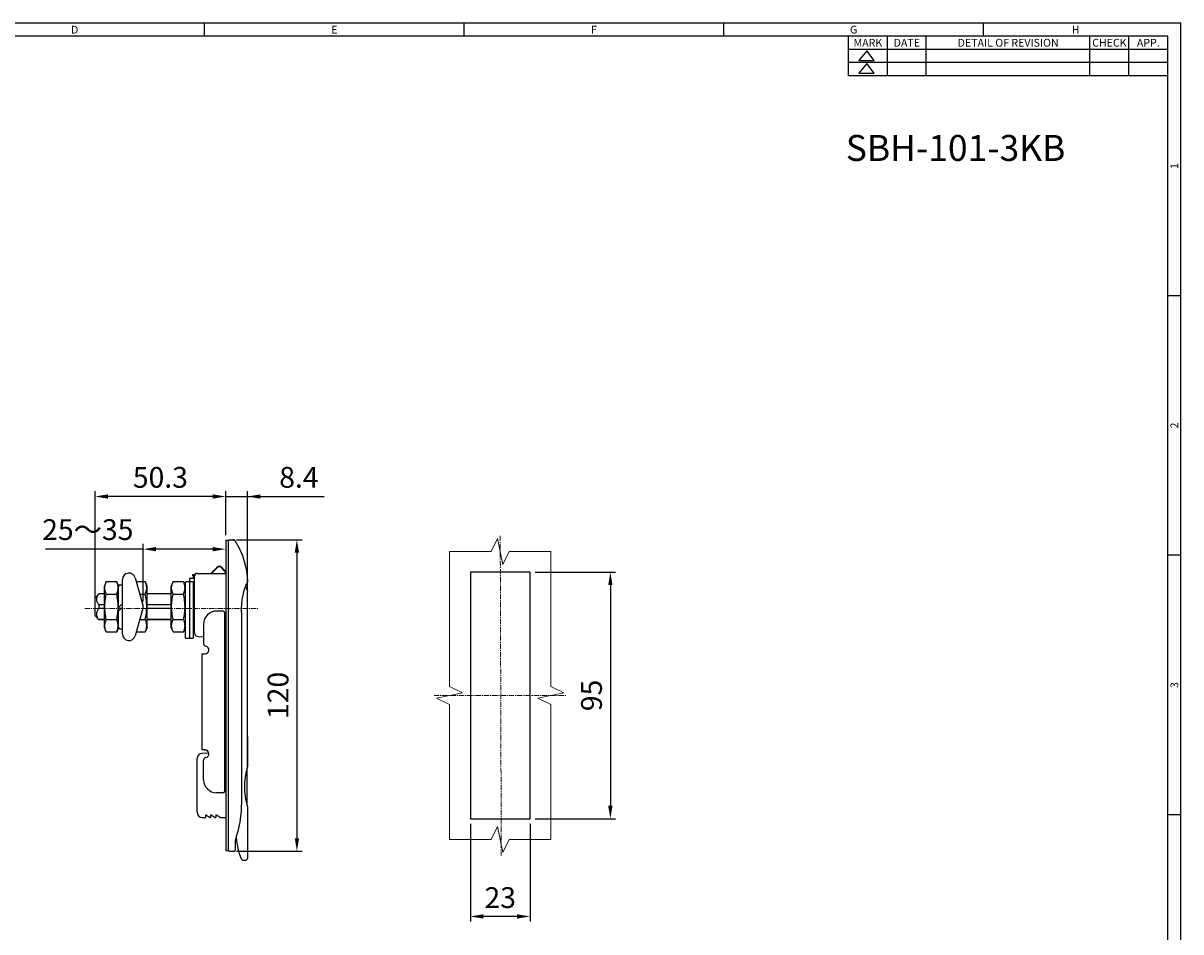
# Model space of a CAD drawing. Extents: x 0 to 781, y 0 to 539.
# Drawn here: x 335 to 781, y 189 to 539 of the extents above; entities that cross this region are included whole.
import ezdxf
from ezdxf.enums import TextEntityAlignment as Align

# ---------------------------------------------------------------- set-up
doc = ezdxf.new("R2010")
doc.units = 0
doc.header["$LTSCALE"] = 8
doc.header["$MEASUREMENT"] = 0
doc.linetypes.add('CENTER', pattern=[2, 1.25, -0.25, 0.25, -0.25])
doc.layers.get('0').update_dxf_attribs({"linetype": 'CONTINUOUS'})
doc.layers.get('Defpoints').update_dxf_attribs({"linetype": 'CONTINUOUS'})
doc.layers.add('center', color=1, linetype='CENTER', lineweight=9)
doc.layers.add('细实线', color=3, linetype='CONTINUOUS', lineweight=9)
doc.styles.get("Standard").update_dxf_attribs({"font": 'BareunDotum1.ttf', "width": 0.8})
doc.styles.add('style1', font='gulim.ttc')
doc.dimstyles.get("Standard").update_dxf_attribs({"dimtxt": 5, "dimasz": 5, "dimexe": 2, "dimexo": 2, "dimgap": 1.6, "dimtad": 1, "dimtoh": 1, "dimdec": 1, "dimdsep": 46, "dimtxsty": 'Standard', "dimcen": 0, "dimclrd": 6, "dimclre": 6, "dimadec": 1, "dimazin": 2, "dimtfac": 1, "dimtdec": 1, "dimtmove": 0, "dimatfit": 3, "dimfxl": 1, "dimtolj": 1, "dimtzin": 0, "dimarcsym": 0})

# ---------------------------------------------------------------- blocks, each defined once
blk = doc.blocks.new('*D22')
at = {"color": 6, "lineweight": -2}
for p, q in [((507.39, 230.52), (507.39, 192.88)), ((530.39, 230.52), (530.39, 192.88)), ((525.39, 194.88), (512.39, 194.88))]:
    blk.add_line(p, q, dxfattribs=at)
at = {"color": 6}
for points in [[(512.39, 195.71), (512.39, 194.04), (507.39, 194.88)], [(525.39, 194.04), (525.39, 195.71), (530.39, 194.88)]]:
    blk.add_solid(points, dxfattribs=at)
at = {"layer": 'Defpoints', "color": 0}
for p in [(507.39, 232.52), (530.39, 232.52), (507.39, 194.88)]:
    blk.add_point(p, dxfattribs=at)
at = {"color": 7, "insert": (518.89, 202.13), "char_height": 8, "attachment_point": 5}
blk.add_mtext('\\A1;23', dxfattribs=at)
blk = doc.blocks.new('*D23')
at = {"color": 6, "lineweight": -2}
for p, q in [((532.39, 327.52), (563.3, 327.52)), ((561.3, 322.52), (561.3, 237.52)), ((532.39, 232.52), (563.3, 232.52))]:
    blk.add_line(p, q, dxfattribs=at)
at = {"color": 6}
for points in [[(562.13, 322.52), (560.47, 322.52), (561.3, 327.52)], [(560.47, 237.52), (562.13, 237.52), (561.3, 232.52)]]:
    blk.add_solid(points, dxfattribs=at)
at = {"layer": 'Defpoints', "color": 0}
for p in [(530.39, 327.52), (530.39, 232.52), (561.3, 232.52)]:
    blk.add_point(p, dxfattribs=at)
at = {"color": 7, "insert": (554.04, 280.02), "char_height": 8, "attachment_point": 5, "rotation": 90}
blk.add_mtext('\\A1;95', dxfattribs=at)
blk = doc.blocks.new('*D18')
at = {"color": 6, "lineweight": -2}
for p, q in [((417.29, 340.02), (442.59, 340.02)), ((440.59, 335.02), (440.59, 225.02)), ((417.35, 220.02), (442.59, 220.02))]:
    blk.add_line(p, q, dxfattribs=at)
at = {"color": 6}
for points in [[(441.42, 335.02), (439.75, 335.02), (440.59, 340.02)], [(439.75, 225.02), (441.42, 225.02), (440.59, 220.02)]]:
    blk.add_solid(points, dxfattribs=at)
at = {"layer": 'Defpoints', "color": 0}
for p in [(415.29, 340.02), (415.35, 220.02), (440.59, 220.02)]:
    blk.add_point(p, dxfattribs=at)
at = {"color": 7, "insert": (433.33, 280.02), "char_height": 8, "attachment_point": 5, "rotation": 90}
blk.add_mtext('\\A1;120', dxfattribs=at)
blk = doc.blocks.new('*D19')
at = {"color": 6, "lineweight": -2}
for p, q in [((381.34, 336.37), (343.78, 336.37)), ((381.34, 316.16), (381.34, 338.37)), ((408.16, 336.37), (386.34, 336.37)), ((413.16, 337.82), (413.16, 334.37))]:
    blk.add_line(p, q, dxfattribs=at)
at = {"color": 6}
for points in [[(386.34, 337.2), (386.34, 335.54), (381.34, 336.37)], [(408.16, 335.54), (408.16, 337.2), (413.16, 336.37)]]:
    blk.add_solid(points, dxfattribs=at)
at = {"layer": 'Defpoints', "color": 0}
for p in [(413.16, 339.82), (381.34, 336.37), (381.34, 314.16)]:
    blk.add_point(p, dxfattribs=at)
at = {"color": 7, "insert": (360.06, 343.89), "char_height": 8, "attachment_point": 5}
blk.add_mtext('\\A1;25～35', dxfattribs=at)
blk = doc.blocks.new('*D20')
at = {"color": 6, "lineweight": -2}
for p, q in [((413.16, 341.82), (413.16, 358.65)), ((421.56, 317.35), (421.56, 358.65)), ((408.16, 356.65), (403.16, 356.65)), ((413.16, 356.65), (421.56, 356.65)), ((421.56, 356.65), (451.14, 356.65)), ((426.56, 356.65), (431.56, 356.65))]:
    blk.add_line(p, q, dxfattribs=at)
at = {"color": 6}
for points in [[(408.16, 355.81), (408.16, 357.48), (413.16, 356.65)], [(426.56, 357.48), (426.56, 355.81), (421.56, 356.65)]]:
    blk.add_solid(points, dxfattribs=at)
at = {"layer": 'Defpoints', "color": 0}
for p in [(421.56, 356.65), (413.16, 339.82), (421.56, 315.35)]:
    blk.add_point(p, dxfattribs=at)
at = {"color": 7, "insert": (441.35, 364.03), "char_height": 8, "attachment_point": 5}
blk.add_mtext('\\A1;8.4', dxfattribs=at)
blk = doc.blocks.new('*D21')
at = {"color": 6, "lineweight": -2}
for p, q in [((362.86, 315.52), (362.86, 358.65)), ((413.16, 341.82), (413.16, 358.65)), ((408.16, 356.65), (367.86, 356.65))]:
    blk.add_line(p, q, dxfattribs=at)
at = {"color": 6}
for points in [[(367.86, 357.48), (367.86, 355.81), (362.86, 356.65)], [(408.16, 355.81), (408.16, 357.48), (413.16, 356.65)]]:
    blk.add_solid(points, dxfattribs=at)
at = {"layer": 'Defpoints', "color": 0}
for p in [(362.86, 356.65), (413.16, 339.82), (362.86, 313.52)]:
    blk.add_point(p, dxfattribs=at)
at = {"color": 7, "insert": (388.01, 364.03), "char_height": 8, "attachment_point": 5}
blk.add_mtext('\\A1;50.3', dxfattribs=at)

msp = doc.modelspace()

# ---------------------------------------------------------------- linework, layer by layer
at = {"color": 3}
for p, q in [((781, 539), (0, 539)), ((405, 534), (405, 539)), ((505, 534), (505, 539)), ((605, 534), (605, 539)), ((705, 534), (705, 539)), ((781, 0), (781, 539)), ((776, 534), (5, 534)), ((652.98, 518.88), (652.98, 534)), ((667.98, 518.88), (667.98, 534)), ((776, 5), (776, 534)), ((775.98, 528.88), (652.98, 528.88)), ((660.05, 528.38), (656.96, 524.61)), ((662.95, 524.61), (660.05, 528.38)), ((656.96, 524.61), (662.95, 524.61)), ((660.05, 523.47), (656.96, 519.7)), ((662.95, 519.7), (660.05, 523.47)), ((652.98, 518.88), (776, 518.88)), ((656.96, 519.7), (662.95, 519.7)), ((781, 434), (776, 434)), ((781, 334), (776, 334)), ((781, 234), (776, 234))]:
    msp.add_line(p, q, dxfattribs=at)
at = {"color": 5}
for p, q in [((682.98, 518.88), (682.98, 534)), ((745.98, 518.88), (745.98, 534)), ((760.98, 518.88), (760.98, 534)), ((775.98, 523.88), (652.98, 523.88))]:
    msp.add_line(p, q, dxfattribs=at)
at = {"color": 7, "linetype": 'Continuous'}
for p, q in [((413.16, 339.82), (414.16, 339.82)), ((413.16, 339.82), (413.16, 220.22)), ((414.16, 339.82), (414.16, 220.22)), ((414.66, 340.02), (415.96, 340.02)), ((401.31, 326.52), (400.41, 326.52)), ((400.41, 326.52), (400.41, 326.22)), ((401.2, 326.22), (400.41, 326.22)), ((400.41, 326.22), (401.16, 325.47)), ((401.16, 304.18), (401.16, 326.02)), ((402.16, 327.02), (413.16, 327.02)), ((407.38, 327.02), (409.82, 329.46)), ((407.66, 327.02), (409.96, 329.32)), ((411.43, 329.25), (413.16, 327.19)), ((411.58, 329.38), (413.16, 327.5)), ((367.18, 323.86), (366.43, 322.16)), ((366.43, 306.16), (366.43, 322.16)), ((367.18, 323.86), (371.18, 323.86)), ((371.93, 322.16), (371.18, 323.86)), ((371.93, 306.16), (371.93, 322.16)), ((372.43, 322.66), (373.43, 322.66)), ((373.43, 303.66), (373.43, 324.66)), ((378.34, 325.33), (381.25, 314.83)), ((378.75, 323.86), (382.18, 323.86)), ((382.93, 322.16), (382.18, 323.86)), ((382.63, 322.84), (382.18, 323.86)), ((382.93, 306.16), (382.93, 322.16)), ((392.91, 323.86), (392.16, 322.16)), ((392.16, 306.16), (392.16, 322.16)), ((392.91, 323.86), (396.91, 323.86)), ((393.48, 323.86), (396.91, 323.86)), ((397.36, 322.84), (396.91, 323.86)), ((397.66, 322.16), (396.91, 323.86)), ((400.66, 323.74), (397.66, 323.74)), ((397.66, 302.02), (397.66, 323.74)), ((397.66, 306.16), (397.66, 322.16)), ((401.16, 325.02), (399.16, 325.02)), ((399.16, 325.02), (399.16, 302.02)), ((401.16, 325.22), (400.16, 325.22)), ((400.16, 325.22), (400.16, 325.02)), ((400.66, 323.74), (400.66, 302.02)), ((401.16, 321.52), (400.66, 321.52)), ((400.96, 321.52), (400.96, 305.52)), ((420.57, 321.21), (420.94, 322.3)), ((421.01, 321.57), (420.75, 321.74)), ((420.94, 322.29), (421.22, 323.04)), ((421.22, 323.04), (421.29, 323.19)), ((421.22, 323.04), (421.22, 323.04)), ((421.29, 323.19), (421.4, 323.36)), ((421.32, 323.24), (421.35, 323.28)), ((421.4, 323.36), (421.5, 323.47)), ((362.86, 317.66), (364.36, 319.16)), ((362.86, 310.66), (362.86, 317.66)), ((364.36, 319.16), (364.36, 319.11)), ((366.43, 319.16), (364.36, 319.16)), ((366.43, 319.11), (364.36, 319.11)), ((367.18, 319.01), (371.18, 319.01)), ((380.09, 319.01), (382.18, 319.01)), ((392.16, 319.16), (382.93, 319.16)), ((392.16, 319.11), (382.93, 319.11)), ((392.91, 319.01), (396.91, 319.01)), ((394.82, 319.01), (396.91, 319.01)), ((419.84, 318.59), (419.84, 318.59)), ((421.56, 252.37), (421.56, 320.56)), ((364.36, 314.87), (364.36, 313.46)), ((366.43, 314.87), (364.36, 314.87)), ((366.43, 313.46), (364.36, 313.46)), ((373.43, 315.37), (371.93, 313.87)), ((373.43, 313.96), (371.93, 312.46)), ((372.93, 313.46), (371.93, 313.46)), ((373.43, 314.87), (372.93, 314.87)), ((381.25, 313.5), (378.34, 303)), ((392.16, 314.87), (382.93, 314.87)), ((392.16, 313.46), (382.93, 313.46)), ((412.16, 312.52), (409.66, 312.52)), ((419.27, 313.27), (419.27, 313.52)), ((419.28, 312.82), (419.27, 313.27)), ((419.29, 312.57), (419.28, 312.82)), ((362.86, 310.66), (364.36, 309.16)), ((364.36, 309.16), (364.36, 309.21)), ((366.43, 309.21), (364.36, 309.21)), ((366.43, 309.16), (364.36, 309.16)), ((367.18, 309.31), (371.18, 309.31)), ((380.09, 309.31), (382.18, 309.31)), ((392.16, 309.21), (382.93, 309.21)), ((392.16, 309.16), (382.93, 309.16)), ((392.91, 309.31), (396.91, 309.31)), ((394.82, 309.31), (396.91, 309.31)), ((412.66, 312.02), (412.66, 243.02)), ((419.39, 246.52), (419.39, 308.05)), ((367.18, 304.46), (366.43, 306.16)), ((367.18, 304.46), (371.18, 304.46)), ((371.93, 306.16), (371.18, 304.46)), ((372.43, 305.66), (373.43, 305.66)), ((378.75, 304.46), (382.18, 304.46)), ((382.93, 306.16), (382.18, 304.46)), ((382.93, 306.16), (382.18, 304.46)), ((392.91, 304.46), (392.16, 306.16)), ((392.91, 304.46), (396.91, 304.46)), ((393.48, 304.46), (396.91, 304.46)), ((397.66, 306.16), (396.91, 304.46)), ((397.66, 306.16), (396.91, 304.46)), ((400.66, 305.52), (400.96, 305.52)), ((404.66, 307.52), (404.66, 299.97)), ((397.66, 302.02), (400.66, 302.02)), ((402.61, 302.68), (404.66, 302.61)), ((404.16, 296.02), (405.16, 296.02)), ((404.16, 259.02), (404.16, 296.02)), ((421.56, 264.22), (421.56, 252.37)), ((405.16, 259.02), (404.16, 259.02)), ((405.56, 258.96), (404.97, 258.96)), ((402.16, 235.02), (402.16, 255.67)), ((406.64, 257.76), (404.09, 257.67)), ((404.66, 247.52), (404.66, 255.07)), ((421.26, 251.1), (421.26, 238.54)), ((412.16, 242.52), (409.66, 242.52)), ((421.56, 237.28), (421.56, 217.69)), ((404.16, 233.02), (405.36, 233.02)), ((405.36, 234.02), (405.36, 233.02)), ((405.36, 234.02), (405.56, 234.02)), ((405.56, 234.02), (407.16, 233.02)), ((407.16, 233.02), (407.36, 233.02)), ((407.36, 234.02), (407.36, 233.02)), ((407.36, 234.02), (407.56, 234.02)), ((407.56, 234.02), (409.16, 233.02)), ((409.16, 233.02), (409.36, 233.02)), ((409.36, 234.02), (409.36, 233.02)), ((409.36, 234.02), (409.56, 234.02)), ((409.56, 234.02), (411.16, 233.02)), ((411.16, 233.02), (413.16, 233.02)), ((417.59, 226.56), (417.91, 227.67)), ((416.96, 220.64), (416.96, 224.18)), ((416.96, 224.11), (416.97, 224.18)), ((416.96, 224.09), (416.96, 224.11)), ((416.96, 224.11), (416.96, 224.11)), ((416.97, 224.18), (416.98, 224.26)), ((416.98, 224.26), (416.99, 224.28)), ((416.99, 224.28), (417, 224.34)), ((416.99, 224.28), (416.99, 224.28)), ((413.16, 220.22), (414.16, 220.22)), ((414.66, 220.02), (416.14, 220.02)), ((420.03, 216.52), (420.76, 216.52)), ((421.56, 217.7), (421.56, 217.32))]:
    msp.add_line(p, q, dxfattribs=at)
msp.add_lwpolyline([(507.39, 232.52), (530.39, 232.52), (530.39, 327.52), (507.39, 327.52)], close=True, dxfattribs=at)
for points in [[(419.84, 318.59), (420.17, 319.91), (420.57, 321.21)], [(419.27, 313.52), (419.33, 315.15), (419.54, 316.99), (419.84, 318.59)], [(419.39, 308.05), (419.38, 309.49), (419.34, 311.14), (419.29, 312.57)], [(419.38, 240.01), (419.38, 242.32), (419.39, 244.63), (419.39, 246.52)], [(417.91, 227.67), (418.73, 231.25), (419.24, 235.52), (419.38, 240.01)], [(417, 224.34), (417.05, 224.58), (417.12, 224.86), (417.19, 225.16), (417.28, 225.48), (417.38, 225.82), (417.48, 226.18), (417.59, 226.56)]]:
    msp.add_lwpolyline(points, dxfattribs=at)
for centre, radius, start, end in [((414.66, 339.52), 0.5, 90, 180), ((415.96, 339.02), 1, 32.6528, 89.9971), ((390.86, 322.95), 30.8, 1.6351, 32.6426), ((416.11, 338.8), 0.99, 32.1011, 33.1463), ((375.93, 324.66), 2.5, 15.4702, 180), ((402.16, 326.02), 1, 90, 180), ((410.66, 328.61), 1.2, 40, 135), ((410.66, 328.61), 1, 40, 135), ((372.43, 322.16), 0.5, 90, 180), ((376.38, 321.12), 6.41, 14.9566, 18.1436), ((376.81, 321.23), 5.97, 13.7813, 14.9431), ((377.04, 321.29), 5.73, 12.22, 13.7836), ((391.12, 321.12), 6.41, 14.9566, 18.1436), ((391.54, 321.23), 5.97, 13.7813, 14.9431), ((391.77, 321.29), 5.73, 12.22, 13.7836), ((420.36, 320.56), 1.2, 0, 57.2529), ((401.26, 318.92), 0.3, 109.5701, 180), ((378.84, 314.16), 2.5, 344.5298, 15.4702), ((409.66, 307.52), 5, 90, 180), ((412.16, 312.02), 0.5, 0, 90), ((401.26, 308.12), 0.3, 180, 250.4299), ((372.43, 306.16), 0.5, 180, 270), ((375.93, 303.66), 2.5, 180, 344.5298), ((402.66, 304.18), 1.5, 180, 268), ((405.66, 299.97), 1, 180, 258.463), ((405.16, 297.52), 1.5, 270, 78.463), ((407.85, 261.84), 4.06, 223.8254, 225.0154), ((405.16, 257.52), 1.5, 281.537, 90), ((404.16, 255.67), 2, 92, 180), ((405.66, 255.07), 1, 101.537, 180), ((409.66, 247.52), 5, 180, 270), ((412.16, 243.02), 0.5, 270, 0), ((404.16, 235.02), 2, 180, 270), ((447.06, 228.02), 30, 185.4033, 201.2274), ((414.66, 220.52), 0.5, 180, 270), ((416.14, 221.02), 1, 269.9961, 310.2525), ((416.46, 220.64), 0.5, 310.2516, 0.0069), ((420.03, 217.52), 1, 201.2312, 270.0014), ((420.76, 217.32), 0.8, 270, 0)]:
    msp.add_arc(centre, radius, start, end, dxfattribs=at)
for points, start_tangent, end_tangent in [([(416.71, 339.59), (416.42, 339.74), (416.09, 339.79)], (-0.79313, 0.609053), (-0.999961, -0.00885)), ([(416.94, 339.35), (416.71, 339.59)], (-0.547219, 0.836989), (-0.79313, 0.609053)), ([(367.18, 319.01), (366.94, 319.61), (366.76, 320.22), (366.65, 320.83), (366.61, 321.44), (366.65, 322.05), (366.76, 322.66), (366.94, 323.26), (367.18, 323.86)], (-0.403743, 0.914873), (0.403743, 0.914873)), ([(371.18, 319.01), (371.42, 319.61), (371.6, 320.22), (371.72, 320.83), (371.75, 321.44), (371.72, 322.05), (371.6, 322.66), (371.42, 323.26), (371.18, 323.86)], (0.403743, 0.914873), (-0.403743, 0.914873)), ([(382.18, 319.01), (382.42, 319.61), (382.6, 320.22), (382.72, 320.83), (382.75, 321.44), (382.72, 322.05), (382.6, 322.66), (382.42, 323.26), (382.18, 323.86)], (0.403743, 0.914873), (-0.403743, 0.914873)), ([(382.47, 323.11), (382.41, 323.3), (382.18, 323.86)], (-0.310558, 0.950554), (-0.403743, 0.914873)), ([(382.18, 319.01), (382.48, 319.79), (382.68, 320.58), (382.73, 320.97), (382.75, 321.37), (382.74, 321.76), (382.7, 322.16)], (0.403743, 0.914873), (-0.147812, 0.989015)), ([(392.91, 319.01), (392.68, 319.61), (392.49, 320.22), (392.38, 320.83), (392.34, 321.44), (392.38, 322.05), (392.49, 322.66), (392.68, 323.26), (392.91, 323.86)], (-0.403743, 0.914873), (0.403743, 0.914873)), ([(397.2, 323.11), (397.14, 323.3), (396.91, 323.86)], (-0.310558, 0.950554), (-0.403743, 0.914873)), ([(396.91, 319.01), (397.15, 319.61), (397.33, 320.22), (397.45, 320.83), (397.49, 321.44), (397.45, 322.05), (397.33, 322.66), (397.15, 323.26), (396.91, 323.86)], (0.403743, 0.914873), (-0.403743, 0.914873)), ([(396.91, 319.01), (397.21, 319.79), (397.41, 320.58), (397.46, 320.97), (397.49, 321.37), (397.48, 321.76), (397.43, 322.16)], (0.403743, 0.914873), (-0.147812, 0.989015)), ([(421.01, 321.06), (421.29, 320.82), (421.48, 320.51)], (0.837686, -0.546151), (0.380978, -0.924584)), ([(421.5, 323.47), (421.62, 323.64)], (0.743414, 0.668832), (0.369162, 0.929365)), ([(421.62, 323.64), (421.65, 323.83)], (0.369162, 0.929365), (-0.028541, 0.999593)), ([(364.36, 319.11), (363.98, 318.62), (363.66, 318.1), (363.44, 317.55), (363.38, 317.27), (363.36, 316.99), (363.38, 316.71), (363.44, 316.43), (363.66, 315.89), (363.98, 315.37), (364.36, 314.87)], (-0.646997, -0.762492), (0.646997, -0.762492)), ([(367.18, 309.31), (366.76, 311.72), (366.65, 312.94), (366.61, 314.16), (366.65, 315.39), (366.76, 316.6), (367.18, 319.01)], (-0.215472, 0.97651), (0.215472, 0.97651)), ([(371.18, 309.31), (371.6, 311.72), (371.72, 312.94), (371.75, 314.16), (371.72, 315.39), (371.6, 316.6), (371.18, 319.01)], (0.215472, 0.97651), (-0.215472, 0.97651)), ([(382.18, 309.31), (382.6, 311.72), (382.72, 312.94), (382.75, 314.16), (382.72, 315.39), (382.6, 316.6), (382.18, 319.01)], (0.215472, 0.97651), (-0.215472, 0.97651)), ([(382.18, 309.31), (382.6, 311.72), (382.72, 312.94), (382.75, 314.16), (382.72, 315.39), (382.6, 316.6), (382.18, 319.01)], (0.215472, 0.97651), (-0.215472, 0.97651)), ([(392.91, 309.31), (392.49, 311.72), (392.38, 312.94), (392.34, 314.16), (392.38, 315.39), (392.49, 316.6), (392.91, 319.01)], (-0.215472, 0.97651), (0.215472, 0.97651)), ([(396.91, 309.31), (397.33, 311.72), (397.45, 312.94), (397.49, 314.16), (397.45, 315.39), (397.33, 316.6), (396.91, 319.01)], (0.215472, 0.97651), (-0.215472, 0.97651)), ([(396.91, 309.31), (397.33, 311.72), (397.45, 312.94), (397.49, 314.16), (397.45, 315.39), (397.33, 316.6), (396.91, 319.01)], (0.215472, 0.97651), (-0.215472, 0.97651)), ([(421.48, 320.51), (421.51, 320.42), (421.56, 320.15)], (0.380978, -0.924584), (0.07653, -0.997067)), ([(421.56, 320.06), (421.56, 320.15)], (0, 1), (-0.07653, 0.997067)), ([(364.36, 313.46), (363.98, 312.96), (363.66, 312.44), (363.44, 311.9), (363.38, 311.62), (363.36, 311.34), (363.38, 311.05), (363.44, 310.77), (363.66, 310.23), (363.98, 309.71), (364.36, 309.21)], (-0.646997, -0.762492), (0.646997, -0.762492)), ([(367.18, 304.46), (366.94, 305.06), (366.76, 305.67), (366.65, 306.28), (366.61, 306.89), (366.65, 307.5), (366.76, 308.11), (366.94, 308.71), (367.18, 309.31)], (-0.403743, 0.914873), (0.403743, 0.914873)), ([(371.18, 304.46), (371.42, 305.06), (371.6, 305.67), (371.72, 306.28), (371.75, 306.89), (371.72, 307.5), (371.6, 308.11), (371.42, 308.71), (371.18, 309.31)], (0.403743, 0.914873), (-0.403743, 0.914873)), ([(382.18, 304.46), (382.42, 305.06), (382.6, 305.67), (382.72, 306.28), (382.75, 306.89), (382.72, 307.5), (382.6, 308.11), (382.42, 308.71), (382.18, 309.31)], (0.403743, 0.914873), (-0.403743, 0.914873)), ([(382.18, 304.46), (382.42, 305.06), (382.6, 305.67), (382.72, 306.28), (382.75, 306.89), (382.72, 307.5), (382.6, 308.11), (382.42, 308.71), (382.18, 309.31)], (0.403743, 0.914873), (-0.403743, 0.914873)), ([(392.91, 304.46), (392.68, 305.06), (392.49, 305.67), (392.38, 306.28), (392.34, 306.89), (392.38, 307.5), (392.49, 308.11), (392.68, 308.71), (392.91, 309.31)], (-0.403743, 0.914873), (0.403743, 0.914873)), ([(396.91, 304.46), (397.15, 305.06), (397.33, 305.67), (397.45, 306.28), (397.49, 306.89), (397.45, 307.5), (397.33, 308.11), (397.15, 308.71), (396.91, 309.31)], (0.403743, 0.914873), (-0.403743, 0.914873)), ([(396.91, 304.46), (397.15, 305.06), (397.33, 305.67), (397.45, 306.28), (397.49, 306.89), (397.45, 307.5), (397.33, 308.11), (397.15, 308.71), (396.91, 309.31)], (0.403743, 0.914873), (-0.403743, 0.914873)), ([(420.76, 248.44), (420.86, 249.06), (421.16, 250.67)], (0.147777, 0.989021), (0.198855, 0.980029)), ([(421.16, 250.67), (421.25, 251.07), (421.36, 251.46), (421.48, 251.86), (421.53, 252.09), (421.56, 252.37)], (0.198855, 0.980029), (0, 1)), ([(420.76, 241.2), (420.49, 244.82), (420.76, 248.44)], (-0.147777, 0.989021), (0.147777, 0.989021)), ([(421.16, 238.98), (421.06, 239.47), (420.76, 241.2)], (-0.198855, 0.980029), (-0.147777, 0.989021)), ([(421.56, 237.28), (421.53, 237.56), (421.48, 237.79), (421.36, 238.19), (421.25, 238.58), (421.16, 238.98)], (0, 1), (-0.198855, 0.980029))]:
    msp.add_spline(points, degree=3, dxfattribs=dict(at, start_tangent=start_tangent, end_tangent=end_tangent))
at = {"layer": 'center', "ltscale": 0.2}
for p, q in [((518.89, 341.52), (519.29, 218.32)), ((358.86, 313.52), (425.56, 313.52)), ((493.39, 280.02), (544.39, 280.02))]:
    msp.add_line(p, q, dxfattribs=at)
at = {"layer": '细实线'}
for points in [[(522.39, 335.52), (519.89, 330.52), (517.89, 340.52), (515.39, 335.52)], [(515.39, 335.52), (499.39, 335.52), (499.39, 283.52)], [(538.39, 283.52), (538.39, 335.52), (522.39, 335.52)], [(499.39, 276.52), (494.39, 279.02), (504.39, 281.02), (499.39, 283.52)], [(538.39, 276.52), (533.39, 279.02), (543.39, 281.02), (538.39, 283.52)], [(499.39, 276.52), (499.39, 224.52), (515.39, 224.52)], [(522.39, 224.52), (538.39, 224.52), (538.39, 276.52)], [(522.39, 224.52), (519.89, 219.52), (517.89, 229.52), (515.39, 224.52)]]:
    msp.add_lwpolyline(points, dxfattribs=at)

# ---------------------------------------------------------------- texts
at = {"color": 3, "style": 'style1'}
for s, p in [('D', (355, 536.5)), ('E', (455, 536.5)), ('F', (555, 536.5)), ('G', (655, 536.5)), ('H', (740.5, 536.5)), ('MARK', (660.48, 531.44)), ('DATE', (675.48, 531.44)), ('DETAIL OF REVISION', (714.48, 531.44)), ('CHECK', (753.48, 531.44)), ('APP.', (768.48, 531.44))]:
    msp.add_text(s, height=3, dxfattribs=at).set_placement(p, align=Align.MIDDLE_CENTER)
for s, p in [('1', (778.5, 484)), ('2', (778.5, 384)), ('3', (778.5, 284))]:
    msp.add_text(s, height=3, rotation=90, dxfattribs=at).set_placement(p, align=Align.MIDDLE_CENTER)
at = {"color": 7, "insert": (651.97, 495.92), "char_height": 10, "width": 71.2777, "attachment_point": 1, "style": 'style1'}
msp.add_mtext('{\\Fsimplex,whgtxt.shx;SBH-101-3KB}', dxfattribs=at)

# ---------------------------------------------------------------- dimensions: what is measured, and where the dimension line sits
at = {"color": 3}
for base, p1, p2, picture, middle in [((362.86, 356.65), (413.16, 339.82), (362.86, 313.52), '*D21', (388.01, 356.65)), ((421.56, 356.65), (413.16, 339.82), (421.56, 315.35), '*D20', (441.35, 356.65)), ((507.39, 194.88), (530.39, 232.52), (507.39, 232.52), '*D22', (518.89, 194.88))]:
    dim = msp.add_linear_dim(base=base, p1=p1, p2=p2, dimstyle='Standard', override={"dimtxt": 8, "dimgap": 3, "dimclrt": 7, "dimtfill": 0}, dxfattribs=at)
    dim.commit()
    dim.dimension.update_dxf_attribs({"geometry": picture, "text_midpoint": middle, "dimtype": 160})
dim = msp.add_linear_dim(base=(381.34, 336.37), p1=(413.16, 339.82), p2=(381.34, 314.16), text='25～35', dimstyle='Standard', override={"dimtxt": 8, "dimgap": 3, "dimclrt": 7, "dimtfill": 0}, dxfattribs=at)
dim.commit()
dim.dimension.update_dxf_attribs({"geometry": '*D19', "text_midpoint": (360.06, 343.89)})
for base, p1, p2, picture, middle in [((440.59, 220.02), (415.29, 340.02), (415.35, 220.02), '*D18', (440.59, 280.02)), ((561.3, 232.52), (530.39, 327.52), (530.39, 232.52), '*D23', (561.3, 280.02))]:
    dim = msp.add_linear_dim(base=base, p1=p1, p2=p2, angle=90, dimstyle='Standard', override={"dimtxt": 8, "dimgap": 3, "dimclrt": 7, "dimtfill": 0}, dxfattribs=at)
    dim.commit()
    dim.dimension.update_dxf_attribs({"geometry": picture, "text_midpoint": middle, "dimtype": 160})

doc.saveas('drawing.dxf')
